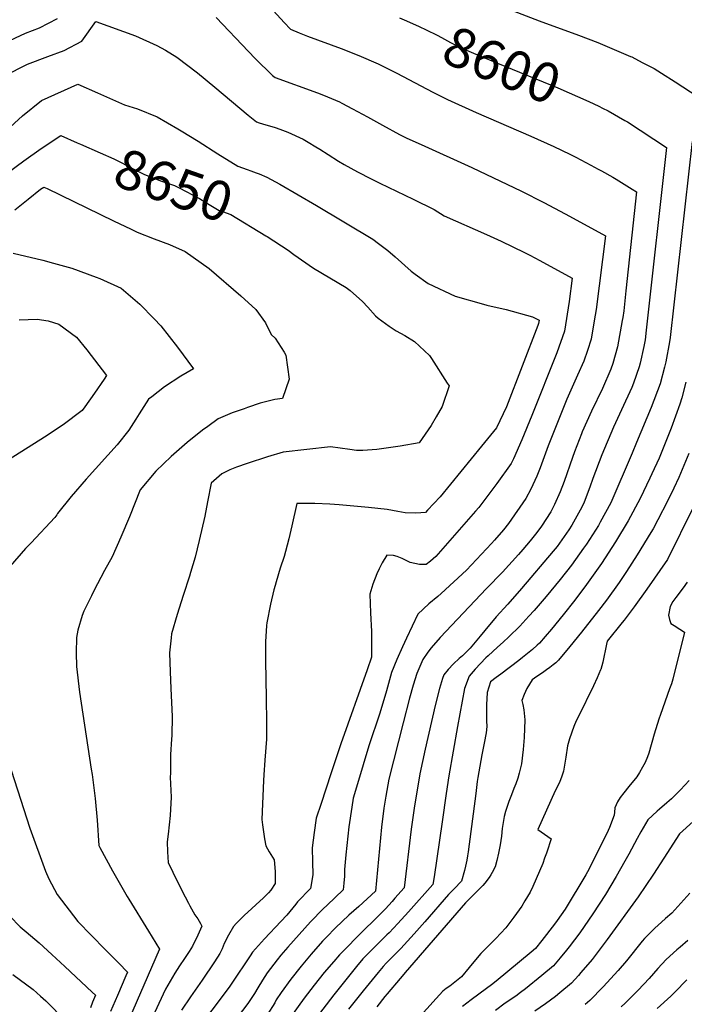
# Model space of a CAD drawing. Units: inches. Extents: x 2609537 to 2614834, y 1496664 to 1502122.
# Drawn here: x 2613173 to 2613658, y 1498516 to 1499234 of the extents above; entities that cross this region are included whole.
import ezdxf
from ezdxf.enums import TextEntityAlignment as Align

# ---------------------------------------------------------------- set-up
doc = ezdxf.new("R2010")
doc.units = ezdxf.units.IN
doc.header["$MEASUREMENT"] = 0
doc.layers.add('tile_2735_10_contour_10ft', color=186, linetype='Continuous')
doc.styles.add('Arial', font='arial.ttf')

msp = doc.modelspace()

# ---------------------------------------------------------------- linework, layer by layer
at = {"layer": 'tile_2735_10_contour_10ft'}
for points, elevation in [([(2613500.16, 1499253.82), (2613551.87, 1499233.54), (2613580.52, 1499223.12), (2613587.65, 1499220.44), (2613594.74, 1499217.75), (2613618.58, 1499207.65), (2613619.36, 1499207.24)], 8590), ([(2613355.44, 1499243.77), (2613365.94, 1499232.46), (2613370.63, 1499227.41), (2613376.87, 1499224.9), (2613382.9, 1499222.48), (2613407.54, 1499213.44), (2613420.25, 1499208.29), (2613434.52, 1499202.12), (2613447.99, 1499195.47), (2613474.43, 1499181.58), (2613485.08, 1499176.25), (2613505.91, 1499166.71), (2613545.84, 1499149.36), (2613562.46, 1499141.79), (2613574.28, 1499136.19), (2613578.57, 1499134.09), (2613589.61, 1499128.31), (2613595.01, 1499125.41), (2613597.29, 1499124.14)], 8610), ([(2613162.24, 1499217.54), (2613177.18, 1499224.59), (2613187.57, 1499228.55), (2613200.51, 1499235.35)], 8620), ([(2613163.94, 1499194.3), (2613176.74, 1499200.97), (2613178.62, 1499201.89), (2613193.65, 1499207.54), (2613205.47, 1499211.92), (2613218.42, 1499218.72), (2613228.63, 1499233.01), (2613257.51, 1499222.63), (2613273.13, 1499215.66), (2613279.47, 1499212.12), (2613287.7, 1499207.01), (2613302.67, 1499195.59), (2613315.3, 1499185.27), (2613339.57, 1499164.69), (2613345.7, 1499159.8), (2613347.68, 1499159.19), (2613352.52, 1499157.74), (2613355.19, 1499156.99), (2613359.35, 1499155.68), (2613362.71, 1499154.46), (2613368.57, 1499152.22), (2613379.83, 1499147.14), (2613383.35, 1499145.04), (2613388.97, 1499141.67), (2613391.84, 1499139.85), (2613397.94, 1499136.01), (2613405.63, 1499131.18), (2613409.7, 1499128.83), (2613419.42, 1499123.38), (2613429.4, 1499118.3), (2613435.75, 1499115.07), (2613460.02, 1499103.38), (2613475.17, 1499095.84), (2613482.52, 1499091.37), (2613513.34, 1499077.56), (2613524.07, 1499072.76), (2613541.11, 1499064.5), (2613544.96, 1499062.49)], 8630), ([(2613316.38, 1499235.92), (2613339.81, 1499211.21), (2613344.87, 1499206.13), (2613357.42, 1499193.8), (2613359.28, 1499192.12), (2613390.12, 1499181.08), (2613394.69, 1499179.36), (2613406.15, 1499174.48), (2613408, 1499173.52), (2613415.71, 1499169.44), (2613426.66, 1499163.53), (2613437.66, 1499157.43), (2613449.98, 1499150.65), (2613455.42, 1499148.03), (2613465.74, 1499143.27), (2613502.69, 1499126.56), (2613539.08, 1499109.23), (2613555.27, 1499101.11), (2613570.92, 1499092.75)], 8620), ([(2613450.01, 1499235.69), (2613455.08, 1499233.5)], 8600), ([(2613455.08, 1499233.5), (2613464.28, 1499229.51), (2613469.51, 1499226.98), (2613477.4, 1499223.12), (2613480.6, 1499221.42), (2613487.21, 1499217.85), (2613496.07, 1499213.35), (2613508.69, 1499208), (2613521.49, 1499202.65), (2613565.53, 1499184.79), (2613588.18, 1499174.73), (2613595.29, 1499171.29)], 8600), ([(2613619.36, 1499207.24), (2613626.96, 1499203.29), (2613635.76, 1499198.69), (2613641.06, 1499195.4), (2613651.08, 1499188.96), (2613667.85, 1499178.04)], 8590), ([(2613163.16, 1499153.41), (2613175.11, 1499164.35), (2613188.82, 1499175.33), (2613215.41, 1499187.38), (2613229.74, 1499180.92), (2613249.44, 1499172.33), (2613258.88, 1499169.44), (2613273.34, 1499163.41), (2613288.28, 1499154.72), (2613290.8, 1499153.22), (2613303.11, 1499145.71), (2613317.41, 1499136.54), (2613332.12, 1499127.48), (2613338.81, 1499125.09), (2613341.57, 1499124.18), (2613345.52, 1499122.75), (2613347.55, 1499122), (2613353.28, 1499119.57), (2613362.73, 1499114.43), (2613389.53, 1499098.74), (2613430.63, 1499074.13), (2613434.69, 1499071.13), (2613441.58, 1499065.99), (2613446.74, 1499061.33), (2613458.62, 1499050.8), (2613461.44, 1499048.72), (2613470.88, 1499041.85), (2613490.5, 1499032.64), (2613511.28, 1499026.69), (2613513.77, 1499026.13)], 8640), ([(2613595.29, 1499171.29), (2613598.14, 1499169.91), (2613602.19, 1499167.91), (2613614.39, 1499160.88), (2613615.25, 1499160.38)], 8600), ([(2613615.25, 1499160.38), (2613616.3, 1499159.77), (2613644.77, 1499141.21), (2613630.02, 1499007.91), (2613629.07, 1499000.87), (2613628.2, 1498995.77), (2613625.59, 1498983.65), (2613624.81, 1498981.03), (2613620.69, 1498969.24), (2613619.52, 1498965.96), (2613612.02, 1498949.76), (2613606.01, 1498936.97), (2613597.52, 1498916.83), (2613591.12, 1498899.49), (2613588.91, 1498893.16), (2613584.65, 1498882.22), (2613583.06, 1498878.53), (2613575.6, 1498865.45), (2613573.43, 1498862.05), (2613564.93, 1498850.03), (2613562.13, 1498846.48), (2613539.1, 1498819.17), (2613528.94, 1498807.93), (2613520.5, 1498798.5), (2613512.29, 1498788.65), (2613508.79, 1498784.36), (2613501.62, 1498775.68), (2613495.94, 1498770.22), (2613493.49, 1498768.14), (2613489.31, 1498764.17), (2613485.43, 1498760.18), (2613482.29, 1498756.16), (2613481.4, 1498753.61), (2613479.24, 1498746.31), (2613475.96, 1498733.76), (2613468.66, 1498702.01), (2613464.95, 1498683.98), (2613460.65, 1498658.88), (2613458.46, 1498643.59), (2613453.53, 1498600.83), (2613446.7, 1498593.15), (2613444.69, 1498590.91), (2613439.71, 1498585.44), (2613436.95, 1498582.46), (2613419, 1498564.81), (2613411.48, 1498557.3), (2613406.22, 1498551.8), (2613402.1, 1498547.05), (2613395.17, 1498538.89), (2613387.87, 1498529.85), (2613380.55, 1498520.35), (2613366.04, 1498500.2)], 8600), ([(2613163.9, 1499122.38), (2613176.13, 1499131.5), (2613188.77, 1499140.42), (2613203.02, 1499149.83), (2613215, 1499144.65)], 8650), ([(2613215, 1499144.65), (2613217.42, 1499143.6), (2613231.81, 1499137.32), (2613241.72, 1499132.83), (2613246.97, 1499130.07), (2613254.25, 1499126.38), (2613264.05, 1499121.48), (2613276.39, 1499116.68), (2613285.81, 1499113.38), (2613289.42, 1499111.65), (2613304.2, 1499103.93), (2613308.85, 1499101.07), (2613318.54, 1499095.16), (2613320.9, 1499094.32), (2613326.9, 1499092.16), (2613352.45, 1499076.69), (2613353.43, 1499076.06)], 8650), ([(2613663.49, 1499145.48), (2613647.45, 1499002.56), (2613647.01, 1498999.33), (2613644.23, 1498984.59), (2613643.25, 1498980.7), (2613640.18, 1498968.54), (2613633.61, 1498951.38), (2613622.88, 1498925.74), (2613619.57, 1498917.97), (2613604.12, 1498881.69), (2613596.45, 1498867.67), (2613595.1, 1498865.3), (2613586.32, 1498851.54), (2613584.28, 1498848.64), (2613575.52, 1498836.29), (2613567.21, 1498825.85), (2613557.07, 1498813.35), (2613548.21, 1498803.11), (2613544.45, 1498799.01), (2613537.74, 1498791.7), (2613529.82, 1498784.03), (2613525.63, 1498780.11), (2613521.39, 1498776.4), (2613514.64, 1498770.22), (2613513.02, 1498768.72), (2613505.18, 1498760.48), (2613500.7, 1498755.26), (2613497.32, 1498746.21), (2613492.27, 1498718.45), (2613485.97, 1498682.63), (2613483.93, 1498669.74), (2613481.2, 1498648.91), (2613475.29, 1498608.88), (2613474.42, 1498603.29), (2613456.47, 1498583.33), (2613448.75, 1498574.83), (2613442.37, 1498568), (2613440.89, 1498566.52), (2613437.9, 1498563.56), (2613435.91, 1498561.65), (2613428.53, 1498554.36), (2613423.3, 1498548.86), (2613418.71, 1498543.48), (2613402.02, 1498522.72), (2613356.35, 1498463.04)], 8590), ([(2613597.29, 1499124.14), (2613605.47, 1499119.59), (2613608.03, 1499118.02), (2613619.63, 1499110.73), (2613622.83, 1499108.67), (2613615.14, 1499036.49), (2613613.53, 1499021.99), (2613612.87, 1499017.02), (2613612.51, 1499014.77), (2613609.05, 1498995.59), (2613605.51, 1498983.46), (2613604.19, 1498979.42), (2613598.13, 1498965.23), (2613590.13, 1498948.6), (2613583.27, 1498933.57), (2613582.69, 1498932.19), (2613577.73, 1498918.99), (2613576.25, 1498914.89), (2613570.12, 1498897.27), (2613567.17, 1498889.91), (2613563.17, 1498880.49), (2613560.28, 1498875.13), (2613553.59, 1498864.74), (2613550.21, 1498860.04), (2613545.41, 1498854.13), (2613539.9, 1498847.63), (2613536.76, 1498844.13), (2613525.04, 1498831.26), (2613513.47, 1498819.21), (2613479.73, 1498783.53), (2613473.18, 1498775.94), (2613470.57, 1498772.67), (2613466.93, 1498767.41), (2613462.61, 1498757.12), (2613460.06, 1498748.6), (2613457.29, 1498739.17), (2613452.59, 1498721.2), (2613442.22, 1498680.17), (2613439.94, 1498667.67), (2613438.5, 1498658.97), (2613436.79, 1498645.15), (2613432.58, 1498598.43), (2613420.28, 1498587.22), (2613413.1, 1498580.71), (2613403.38, 1498571.49), (2613396.81, 1498564.74), (2613393.97, 1498561.8), (2613385.6, 1498552.43), (2613378.2, 1498543.5), (2613370.84, 1498534.05), (2613363.6, 1498524.45), (2613360.14, 1498518.97), (2613359, 1498516.94), (2613353.6, 1498508.18)], 8610), ([(2613169.39, 1499095.58), (2613179.28, 1499103.54), (2613188.28, 1499110.64), (2613190.62, 1499112.29), (2613193.06, 1499111.32), (2613241.5, 1499087.5), (2613254.27, 1499081.5), (2613258.64, 1499079.46), (2613270.98, 1499074.57), (2613282.3, 1499070.4), (2613293.71, 1499065.18), (2613311.1, 1499052.84), (2613334.37, 1499032.9), (2613345.21, 1499022.97), (2613352.21, 1499013.16), (2613356.41, 1499004.61), (2613359.39, 1499002.07), (2613366, 1498991.84), (2613367.21, 1498989.62), (2613369.52, 1498972.11), (2613364.66, 1498957.99), (2613359.09, 1498957.27), (2613355.14, 1498956.24), (2613348.4, 1498954.44), (2613339.09, 1498951.28), (2613336.69, 1498950.46), (2613327.98, 1498947.4), (2613317.81, 1498943.12), (2613310.14, 1498937.53), (2613306.43, 1498934.81), (2613295.09, 1498925.83), (2613283.56, 1498915.51), (2613272.29, 1498904.85), (2613260.98, 1498891.39), (2613253.17, 1498871.45), (2613246.85, 1498856.83), (2613240.37, 1498842.32), (2613234.77, 1498832.37), (2613227.13, 1498817.44), (2613225.38, 1498813.95), (2613219.85, 1498802.64), (2613218.63, 1498799.62), (2613215.53, 1498788.92), (2613214.54, 1498783.54), (2613214.28, 1498772.19), (2613214.49, 1498762.28), (2613216.58, 1498743.68), (2613225.26, 1498687.47), (2613225.86, 1498683.61), (2613227.96, 1498666.08), (2613229.51, 1498650.21), (2613230.83, 1498631.78), (2613231.46, 1498630.31), (2613240.71, 1498613.29), (2613251.52, 1498594.34), (2613252.62, 1498592.57), (2613266.99, 1498569.25)], 8660), ([(2613570.92, 1499092.75), (2613571.27, 1499092.56), (2613600.19, 1499076.67), (2613593.34, 1499022.84), (2613592.08, 1499014.6), (2613589.9, 1499001.3), (2613587.22, 1498993.06), (2613584.5, 1498985.29), (2613579.82, 1498974.9), (2613572.12, 1498957.5), (2613564.72, 1498939.15), (2613558.53, 1498923.27), (2613552.65, 1498907.28), (2613550.26, 1498901.32), (2613545.75, 1498891.64), (2613542.18, 1498884.99), (2613529.58, 1498866.8), (2613525.81, 1498862.18), (2613519.21, 1498854.53), (2613517.01, 1498852.04), (2613498.81, 1498832.53), (2613480.32, 1498815.56), (2613477.93, 1498813.47), (2613471.37, 1498807.95), (2613463.31, 1498800.58), (2613455.14, 1498782.97), (2613452.29, 1498776.71), (2613448.04, 1498767.37), (2613444.28, 1498758.01), (2613440.41, 1498744.53), (2613435.58, 1498728.37), (2613427.63, 1498704.47), (2613419.36, 1498676.75), (2613416.3, 1498666.21), (2613415.23, 1498659.73), (2613413, 1498645.24), (2613410.75, 1498624.83), (2613409.79, 1498614.11), (2613409.78, 1498609.39), (2613409.37, 1498604.21), (2613408.86, 1498599.35), (2613397.17, 1498588.11), (2613394.43, 1498585.53), (2613384.99, 1498575.88), (2613368.66, 1498557.54), (2613363.56, 1498551.63), (2613360.83, 1498548.2), (2613353.54, 1498538.65), (2613349.99, 1498533.31), (2613346.63, 1498527.68), (2613344.31, 1498523.75), (2613342.42, 1498520.82), (2613339.37, 1498516.45), (2613328.55, 1498502.03)], 8620), ([(2613353.43, 1499076.06), (2613368.76, 1499066.3), (2613372.96, 1499063.09), (2613387.23, 1499052.98), (2613399.25, 1499045.89), (2613411.2, 1499038.96), (2613414, 1499036.75), (2613423, 1499028.73), (2613426.94, 1499024.58), (2613432.41, 1499018.26), (2613434.41, 1499016.57), (2613442.41, 1499010.67), (2613447.51, 1499007.36), (2613454.02, 1499003.99), (2613460.95, 1498999.62), (2613471.96, 1498989.21), (2613473.29, 1498987.2), (2613484.84, 1498969.24)], 8650), ([(2613168.27, 1499064.06), (2613189.85, 1499059), (2613197.76, 1499056.83), (2613211, 1499053.04), (2613228.72, 1499046.5), (2613231.41, 1499045.49), (2613247.11, 1499038.43), (2613260.56, 1499026.79), (2613271.05, 1499016.18), (2613275.88, 1499011), (2613288.11, 1498995.31), (2613299.84, 1498979.64), (2613290.58, 1498974.2), (2613278.72, 1498966.37), (2613269.31, 1498959.21), (2613266.98, 1498957.4), (2613260.07, 1498946.67), (2613257.69, 1498942.87), (2613252.62, 1498934.79), (2613244.04, 1498924.02), (2613221.45, 1498899.17), (2613210.57, 1498886.34), (2613200.55, 1498873.88), (2613200.21, 1498873.13), (2613198.59, 1498871.11), (2613181.39, 1498852.67), (2613177.23, 1498848.37), (2613166.18, 1498835.67)], 8670), ([(2613544.96, 1499062.49), (2613552.45, 1499058.57), (2613576.02, 1499045.86), (2613573.68, 1499028.71), (2613570.34, 1499007.13), (2613564.82, 1498991.16), (2613546.61, 1498945.41), (2613539.27, 1498927.73), (2613533.13, 1498914.02), (2613531.52, 1498910.58), (2613521.08, 1498896.01), (2613507.76, 1498878.49), (2613505.4, 1498875.59), (2613476.42, 1498842.64), (2613472.62, 1498839.21), (2613469.47, 1498836.7), (2613464.62, 1498836.89), (2613461.09, 1498837.55), (2613457.83, 1498838.3), (2613453.91, 1498840.08), (2613451.96, 1498841.06), (2613449.55, 1498842.25), (2613448.42, 1498842.55)], 8630), ([(2613513.77, 1499026.13), (2613527.91, 1499022.93), (2613547.02, 1499017.49), (2613551.85, 1499015.05), (2613551.5, 1499012.75), (2613551.01, 1499011.34), (2613528.11, 1498951.8), (2613520.68, 1498936.61), (2613509.77, 1498923.17), (2613479.72, 1498886.28), (2613470.48, 1498876.49), (2613468.87, 1498874.83), (2613465.45, 1498874.53), (2613461.99, 1498874.31), (2613454.19, 1498874.51)], 8640), ([(2613172.65, 1499015.35), (2613185.84, 1499015.91), (2613193.86, 1499014.62), (2613201.46, 1499012.22), (2613214.57, 1499002.81), (2613222.03, 1498993.46), (2613236.25, 1498974.62), (2613234.55, 1498972.03), (2613227.66, 1498961.81), (2613220.54, 1498951.88), (2613218.64, 1498949.25), (2613204.76, 1498938.74), (2613191.15, 1498929.75), (2613165.28, 1498913.41)], 8680), ([(2613658.93, 1498969.88), (2613655.8, 1498958.36), (2613654.45, 1498953.76), (2613648.08, 1498936.39), (2613641.37, 1498919.36), (2613639.27, 1498914.45), (2613634.13, 1498902.89), (2613632.66, 1498899.71), (2613625.63, 1498884.91), (2613616.79, 1498868.54), (2613607.58, 1498853.23), (2613597.23, 1498837.39), (2613586.45, 1498822.11), (2613577.76, 1498810.83), (2613569.47, 1498800.13), (2613560.93, 1498789.64), (2613556.26, 1498784.28), (2613552.04, 1498779.46), (2613550.5, 1498777.95), (2613546.96, 1498774.67), (2613543.4, 1498771.77), (2613539.82, 1498768.92), (2613537, 1498766.73), (2613523.99, 1498756.62), (2613520.53, 1498754.23), (2613516.39, 1498751.03), (2613514.01, 1498743.31), (2613513.37, 1498734.46), (2613513.37, 1498731.74), (2613513.4, 1498722.69), (2613513.82, 1498718.54), (2613513.12, 1498713.9), (2613511.86, 1498706.4), (2613510.14, 1498697.96), (2613507.08, 1498681.29), (2613506.64, 1498678.36), (2613505.61, 1498669.62), (2613499.98, 1498627.14), (2613499.51, 1498624.02), (2613499.03, 1498620.88), (2613498.18, 1498616.67), (2613497.46, 1498613.35), (2613495.31, 1498605.75), (2613489.77, 1498600.01), (2613485.8, 1498595.88), (2613468.39, 1498575.98), (2613460.6, 1498567.21), (2613455.83, 1498561.93), (2613450.98, 1498556.56), (2613444.85, 1498550.51), (2613440.4, 1498545.91), (2613438.08, 1498543.32), (2613434.36, 1498538.94), (2613423.42, 1498525.49), (2613412.87, 1498512.1)], 8580), ([(2613484.84, 1498969.24), (2613486.14, 1498967.22), (2613481.15, 1498952.12), (2613476.84, 1498944.52)], 8650), ([(2613476.84, 1498944.52), (2613473.22, 1498938.14), (2613464.27, 1498925.49), (2613450.52, 1498923.04), (2613433.58, 1498920.68), (2613423.21, 1498919.88), (2613418.75, 1498919.89), (2613413.78, 1498920.74), (2613399.69, 1498922.58), (2613365.23, 1498918.73), (2613353.81, 1498915.34), (2613338.91, 1498910.57), (2613331.11, 1498907.79), (2613326.36, 1498905.83), (2613320.53, 1498902.97), (2613312.73, 1498896.14), (2613310.02, 1498882.58), (2613307.93, 1498872.06), (2613304.03, 1498854.33), (2613300.98, 1498842.08), (2613297.7, 1498830.93), (2613296.86, 1498828.2), (2613292.25, 1498814.26), (2613287.78, 1498800.34), (2613283.81, 1498786.18), (2613283.41, 1498783.24), (2613282.31, 1498772.24), (2613282.66, 1498758.51), (2613283.33, 1498746.16), (2613284.24, 1498725.72), (2613283.86, 1498712.03), (2613283.7, 1498709.39), (2613283.11, 1498698.21), (2613282.92, 1498684.59), (2613282.88, 1498681.58), (2613283.52, 1498666.92), (2613282.64, 1498653.62), (2613281.2, 1498639.93), (2613280.61, 1498634.47), (2613280.88, 1498627.03), (2613281.26, 1498619.19), (2613288.13, 1498605.1), (2613293.72, 1498594.19)], 8650), ([(2613660.99, 1498917.69), (2613653.64, 1498900.38), (2613650, 1498892.41), (2613645.46, 1498882.97), (2613638.43, 1498869.32), (2613634.91, 1498862.92), (2613633.24, 1498860.09), (2613623.35, 1498843.85), (2613615.56, 1498831.66), (2613610.13, 1498823.53), (2613600.93, 1498810.63), (2613595.17, 1498803.12), (2613582.77, 1498787.37), (2613574.2, 1498776.92), (2613566.04, 1498767.06), (2613563.93, 1498765.09), (2613562.16, 1498763.64), (2613559.55, 1498761.51), (2613557.3, 1498759.85), (2613554.39, 1498757.76), (2613550.23, 1498754.93), (2613548.54, 1498753.77), (2613546.76, 1498752.53), (2613542.88, 1498746.19), (2613540.92, 1498741.96), (2613539.16, 1498737.63), (2613539.88, 1498734.58), (2613540.62, 1498730.59), (2613541.36, 1498723.28), (2613541.01, 1498710.43), (2613540.26, 1498701.71), (2613538.88, 1498691.39), (2613538.01, 1498687.44), (2613537.28, 1498684.43), (2613536.24, 1498680.85), (2613534.93, 1498676.71), (2613533.51, 1498673.17), (2613531.7, 1498668.74), (2613529.79, 1498663.76), (2613527.27, 1498656.47), (2613526.35, 1498652.84), (2613525.76, 1498650.01), (2613524.95, 1498644.18), (2613524.32, 1498638.44), (2613523.46, 1498632.11), (2613522.8, 1498628.46), (2613522.26, 1498626.05), (2613521.05, 1498620.79), (2613519.79, 1498616.1), (2613517.63, 1498612.07), (2613516.55, 1498610.16), (2613515.48, 1498608.37), (2613512.17, 1498604.08), (2613510.72, 1498602.52), (2613507.84, 1498599.66), (2613501.93, 1498593.83), (2613498.22, 1498589.88), (2613454.22, 1498538.98), (2613451.89, 1498536.28), (2613450.55, 1498534.72), (2613440.93, 1498523.47), (2613439.36, 1498521.49), (2613433.48, 1498514.02)], 8570), ([(2613454.19, 1498874.51), (2613454.18, 1498874.51), (2613448.71, 1498875.52), (2613441.01, 1498876.81), (2613427.28, 1498878.31), (2613405.92, 1498880.43), (2613399.18, 1498880.9), (2613388.33, 1498881.36), (2613375.03, 1498881.28), (2613371.6, 1498864.94), (2613369.33, 1498855.62), (2613366.97, 1498846.31), (2613365.86, 1498842.62), (2613363.1, 1498834.01), (2613359.97, 1498824.04), (2613359.27, 1498821.44), (2613358.47, 1498818.4), (2613355.84, 1498807.81), (2613353.16, 1498794.26), (2613353.02, 1498792.21), (2613352.33, 1498780.4), (2613352.31, 1498766.63), (2613352.81, 1498739.16), (2613352.92, 1498721.67), (2613352.96, 1498711.64), (2613352.95, 1498709.28), (2613351.87, 1498694.01), (2613351.1, 1498683.19), (2613350.86, 1498679.09), (2613349.57, 1498650.73), (2613350.14, 1498646.84)], 8640), ([(2613664.11, 1498878.39), (2613645.55, 1498840.49), (2613630.43, 1498818.68), (2613621.14, 1498805.81), (2613618.29, 1498802.05), (2613613.84, 1498796.24), (2613612.46, 1498794.56), (2613601.43, 1498780.82), (2613600.98, 1498778.6), (2613598.32, 1498765.61), (2613597.59, 1498762.79), (2613596.76, 1498760.17), (2613596.68, 1498759.97), (2613594.26, 1498754.09), (2613591.61, 1498748.28), (2613580.49, 1498725.88), (2613578.95, 1498722.59), (2613577.21, 1498718.64), (2613573.95, 1498709.54), (2613572.6, 1498704.51), (2613571.29, 1498696.07), (2613569.55, 1498685.94), (2613568.91, 1498683.82), (2613568.14, 1498681.48), (2613566.91, 1498678.39), (2613565.72, 1498675.64), (2613563.64, 1498671.66), (2613550.9, 1498643.45), (2613555.74, 1498640), (2613560.56, 1498636.51), (2613559.66, 1498633.73), (2613558.38, 1498629.83), (2613557.12, 1498626.08), (2613555.81, 1498622.32), (2613554.46, 1498618.56), (2613547.15, 1498601.87), (2613545.25, 1498597.54), (2613541.43, 1498591.19), (2613539.13, 1498587.45), (2613537.29, 1498584.69), (2613533.43, 1498579.41), (2613527.59, 1498571.47), (2613520.23, 1498563.77), (2613518.47, 1498562.1), (2613509.24, 1498552.97), (2613503.04, 1498545.32), (2613500.82, 1498542.55), (2613495.18, 1498535.71), (2613490.25, 1498531.83), (2613486.62, 1498529.02), (2613484.04, 1498527.25), (2613481.61, 1498525.37), (2613476.85, 1498520.1), (2613456.4, 1498497.33)], 8560), ([(2613448.42, 1498842.55), (2613445.71, 1498843.25), (2613440.71, 1498843.58), (2613437.28, 1498837.94), (2613435.09, 1498833.73), (2613433.4, 1498829.98), (2613430.52, 1498822.36), (2613428.49, 1498815.04), (2613428.89, 1498801.47), (2613429.5, 1498787.97), (2613429.62, 1498774.31), (2613429.58, 1498769.03), (2613426.36, 1498759.89)], 8630), ([(2613659.87, 1498823.77), (2613656.8, 1498819.86), (2613651.47, 1498812.66), (2613649.37, 1498809.8), (2613647.39, 1498806.14), (2613646.19, 1498799.89), (2613646.91, 1498796.75), (2613647.79, 1498793.74), (2613650.31, 1498792.15), (2613654.49, 1498789.53), (2613657.88, 1498787.41), (2613649.43, 1498753.03), (2613648.44, 1498749.63), (2613646.94, 1498746.04), (2613640.29, 1498727.38), (2613639.1, 1498723.89), (2613635.78, 1498712.97), (2613631.95, 1498699.06), (2613630.98, 1498696.42), (2613629.17, 1498692.22), (2613627.28, 1498688.81), (2613625.14, 1498685.08), (2613623.04, 1498681.82), (2613617.29, 1498674.66), (2613613.64, 1498670.23), (2613610.84, 1498666.75), (2613608.97, 1498663.44), (2613606.97, 1498659.12), (2613606.77, 1498655.98), (2613606.63, 1498653.87), (2613603.11, 1498644.84), (2613601.19, 1498640.36), (2613587.22, 1498612.43), (2613585.9, 1498610.18), (2613570.88, 1498585.28), (2613565, 1498576.83), (2613563.01, 1498574.2), (2613553.89, 1498562.45), (2613549.31, 1498556.59), (2613545.92, 1498553.78), (2613537.42, 1498546.76), (2613520.41, 1498532.75), (2613517.13, 1498530.09), (2613513.54, 1498527.33), (2613502.31, 1498519.09), (2613496.07, 1498514.28)], 8550), ([(2613426.36, 1498759.89), (2613407.25, 1498705.77), (2613399.87, 1498684.05), (2613392.77, 1498662.43), (2613389.31, 1498651.68), (2613387.8, 1498641.12), (2613386.22, 1498630.05), (2613386.52, 1498619.66), (2613386.92, 1498610.28), (2613385.13, 1498600.27), (2613375.68, 1498590.48), (2613374.4, 1498588.82), (2613367.76, 1498580.92), (2613363.43, 1498576.16), (2613351.61, 1498563.46), (2613342.74, 1498553.8), (2613341.1, 1498551.21), (2613327.64, 1498531.11), (2613326.19, 1498529.12), (2613316.97, 1498516.5), (2613309.24, 1498506.28)], 8630), ([(2613162.34, 1498700.3), (2613180.39, 1498644.37), (2613191.8, 1498613.05), (2613194.16, 1498607.27), (2613200.32, 1498595.9), (2613215.48, 1498576.29), (2613235.31, 1498555.87), (2613238.85, 1498552.48), (2613244.64, 1498546.54), (2613245.36, 1498545.79)], 8670), ([(2613661.25, 1498679.08), (2613654.87, 1498672.22), (2613648.36, 1498665.69), (2613644.95, 1498662.84), (2613639.58, 1498658.25), (2613637.83, 1498656.75), (2613631.15, 1498650.5), (2613625.99, 1498641.63), (2613623.33, 1498636.87), (2613617.33, 1498625.39), (2613614.4, 1498620.28), (2613607.97, 1498609.11), (2613600.16, 1498595.96), (2613590.98, 1498581.84), (2613581.47, 1498568.04), (2613573.72, 1498557.69), (2613571.86, 1498555.36), (2613567.14, 1498549.63), (2613562.39, 1498543.93), (2613553.77, 1498536.82), (2613541.99, 1498527.09), (2613538.25, 1498524.3), (2613534.8, 1498521.76), (2613527.09, 1498516.61), (2613519.93, 1498511.24)], 8540), ([(2613664.27, 1498649.17), (2613654.21, 1498640.23), (2613642.75, 1498622.42), (2613635.31, 1498610.74), (2613624.13, 1498594.19), (2613601.55, 1498563.07), (2613590.4, 1498548.45), (2613582.29, 1498538.88), (2613580.46, 1498536.75), (2613575.46, 1498531.3), (2613566.91, 1498524.11), (2613563.66, 1498521.42), (2613556.44, 1498516.1), (2613548.79, 1498510.85)], 8530), ([(2613350.14, 1498646.84), (2613351.67, 1498636.47), (2613352.58, 1498631.55), (2613354.98, 1498627), (2613358.62, 1498621.21), (2613359.37, 1498612.81), (2613359.35, 1498604.05), (2613356.08, 1498598.97), (2613354.36, 1498597.06), (2613350.79, 1498593.41), (2613336.7, 1498580.48), (2613330.91, 1498574.8), (2613328.88, 1498572.62), (2613325.29, 1498566.21), (2613322.21, 1498560.17), (2613320.65, 1498556.29), (2613318.95, 1498552.77), (2613315.11, 1498546.77), (2613306.09, 1498533.37), (2613297.5, 1498521.25), (2613290.95, 1498511.42)], 8640), ([(2613293.72, 1498594.19), (2613296.1, 1498589.55), (2613297.09, 1498587.68), (2613300.72, 1498581.08), (2613302.82, 1498578.13), (2613304.89, 1498574.66), (2613305.91, 1498572.82), (2613301.89, 1498564.13), (2613300.54, 1498561.35), (2613298.94, 1498558.28), (2613296.57, 1498554.35), (2613293.1, 1498549.29), (2613289.57, 1498543.88), (2613286.12, 1498538.59), (2613279.28, 1498526.93), (2613261.91, 1498489.13)], 8650), ([(2613661.79, 1498596.84), (2613653.02, 1498587.1), (2613648.72, 1498582.41), (2613644.04, 1498578.31), (2613641.02, 1498575.71), (2613636.18, 1498571.27), (2613628.73, 1498563.83), (2613627.06, 1498561.8), (2613615.44, 1498547.39), (2613609.51, 1498540.41), (2613598.66, 1498528.52), (2613588.73, 1498518.47), (2613585.47, 1498515.7)], 8520), ([(2613158.07, 1498587.9), (2613173.33, 1498572.37), (2613177.64, 1498568.67), (2613187.21, 1498560.54), (2613196.58, 1498552.02), (2613205.92, 1498543.36), (2613225.92, 1498524.56)], 8680), ([(2613266.99, 1498569.25), (2613275.1, 1498556.08), (2613274.97, 1498555.87), (2613274.79, 1498555.55), (2613250.01, 1498498.46)], 8660), ([(2613660.38, 1498562.32), (2613654.66, 1498557.45), (2613652.28, 1498555.52), (2613644.39, 1498548.5), (2613638.45, 1498541.85), (2613632.14, 1498534.62), (2613624.06, 1498526.17), (2613614.64, 1498516.66), (2613611.7, 1498514.03)], 8510), ([(2613245.36, 1498545.79), (2613251.63, 1498539.23), (2613250.48, 1498536.5), (2613244.36, 1498522.1), (2613239.26, 1498510.48)], 8670), ([(2613168.13, 1498537.55), (2613182.78, 1498526.63), (2613188.27, 1498521.8), (2613192.16, 1498518.26), (2613206.61, 1498503.49)], 8690), ([(2613659.6, 1498533.63), (2613650.75, 1498524.72), (2613647.8, 1498521.7), (2613637.94, 1498512.67)], 8500), ([(2613225.92, 1498524.56), (2613228.24, 1498522.37), (2613226.05, 1498517.27), (2613224.74, 1498513.18)], 8680)]:
    msp.add_lwpolyline(points, dxfattribs=dict(at, elevation=elevation))

# ---------------------------------------------------------------- texts
at = {"color": 18, "style": 'Arial'}
for s, rotation, p in [('8600', -22.07466, (2613524.75, 1499201.33)), ('8650', -19.27528, (2613285.33, 1499113.55))]:
    msp.add_text(s, height=28.8, rotation=rotation, dxfattribs=at).set_placement(p, align=Align.MIDDLE_CENTER)

doc.saveas('drawing.dxf')
